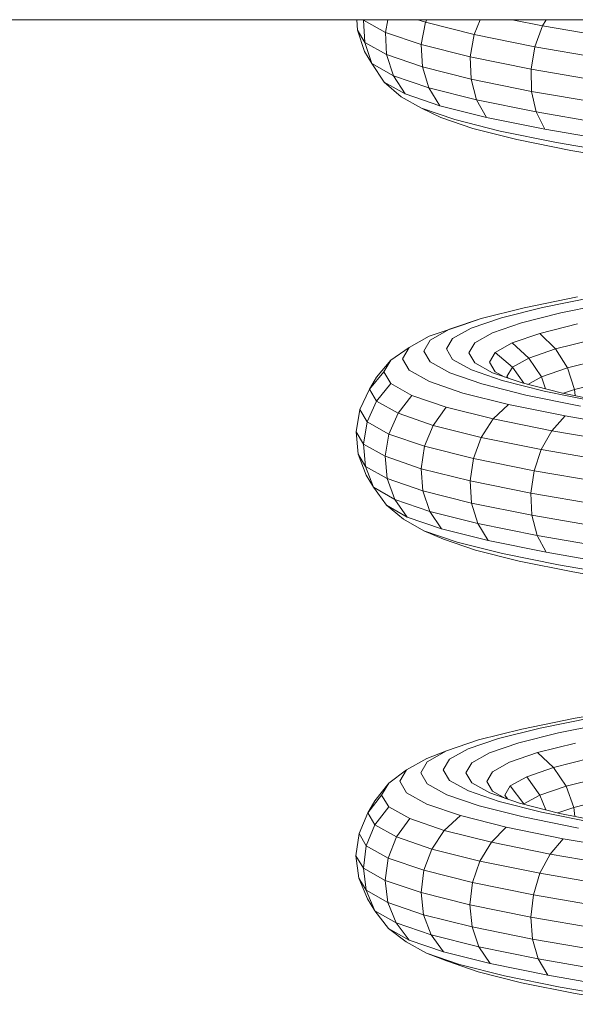
# Model space of a CAD drawing. Units: millimetres. Extents: x -926 to 4819, y -2589 to 3981.
# Drawn here: x 2789 to 2847, y 2524 to 2626 of the extents above; entities that cross this region are included whole.
import ezdxf

# ---------------------------------------------------------------- set-up
doc = ezdxf.new("R2010")
doc.units = ezdxf.units.MM

# ---------------------------------------------------------------- blocks, each defined once
blk = doc.blocks.new('A$C332ce426')
at = {"color": 0, "linetype": 'Continuous', "lineweight": 0, "extrusion": (2.22045e-16, 1, -2.22045e-16)}
for p, q in [((239.11, 544.34), (564.83, 544.34)), ((340.1, 543.26), (340.04, 544.34)), ((340.71, 544.34), (340.73, 544.31)), ((340.73, 544.31), (340.74, 544.34)), ((340.73, 544.31), (343, 543.03)), ((340.86, 541.99), (340.73, 544.31)), ((343, 543.03), (343.26, 544.34)), ((346.34, 544.34), (347.15, 544.07)), ((346.71, 541.76), (347.15, 544.07)), ((347.15, 544.07), (347.27, 544.34)), ((347.15, 544.07), (352.2, 542.8)), ((352.2, 542.8), (352.83, 544.34)), ((356.12, 544.34), (359.27, 543.71)), ((359.27, 543.71), (359.66, 544.34)), ((340.1, 543.26), (340.86, 541.99)), ((340.84, 541.04), (340.1, 543.26)), ((343, 543.03), (346.71, 541.76)), ((343.12, 540.72), (343, 543.03)), ((358.48, 541.53), (359.27, 543.71)), ((359.27, 543.71), (366.53, 542.45)), ((351.79, 540.49), (352.2, 542.8)), ((352.2, 542.8), (358.48, 541.53)), ((340.84, 541.04), (341.59, 539.79)), ((340.86, 541.99), (343.12, 540.72)), ((341.59, 539.79), (340.86, 541.99)), ((346.71, 541.76), (351.79, 540.49)), ((346.82, 539.45), (346.71, 541.76)), ((358.09, 539.21), (358.48, 541.53)), ((358.48, 541.53), (365.83, 540.26)), ((343.12, 540.72), (346.82, 539.45)), ((343.82, 538.54), (343.12, 540.72)), ((351.79, 540.49), (358.09, 539.21)), ((351.87, 538.18), (351.79, 540.49)), ((341.59, 539.79), (343.82, 538.54)), ((342.87, 537.87), (341.59, 539.79)), ((346.82, 539.45), (351.87, 538.18)), ((347.48, 537.28), (346.82, 539.45)), ((358.09, 539.21), (365.47, 537.94)), ((358.14, 536.91), (358.09, 539.21)), ((343.82, 538.54), (347.48, 537.28)), ((345.05, 536.64), (343.82, 538.54)), ((351.87, 538.18), (358.14, 536.91)), ((352.45, 536.04), (351.87, 538.18)), ((342.87, 537.87), (345.05, 536.64)), ((344.61, 536.36), (342.87, 537.87)), ((347.48, 537.28), (352.45, 536.04)), ((348.62, 535.42), (347.48, 537.28)), ((358.14, 536.91), (365.48, 535.65)), ((358.63, 534.79), (358.14, 536.91)), ((344.61, 536.36), (346.73, 535.17)), ((345.05, 536.64), (348.62, 535.42)), ((352.45, 536.04), (358.63, 534.79)), ((353.48, 534.2), (352.45, 536.04)), ((346.73, 535.17), (350.19, 533.98)), ((348.73, 534.21), (346.73, 535.17)), ((348.62, 535.42), (353.48, 534.2)), ((348.73, 534.21), (352.06, 533.06)), ((350.19, 533.98), (354.9, 532.8)), ((353.48, 534.2), (359.51, 532.98)), ((358.63, 534.79), (365.85, 533.54)), ((359.51, 532.98), (358.63, 534.79)), ((352.06, 533.06), (356.6, 531.93)), ((359.51, 532.98), (366.55, 531.77)), ((354.9, 532.8), (360.74, 531.62)), ((356.6, 531.93), (362.22, 530.79)), ((360.74, 531.62), (367.55, 530.44)), ((362.22, 530.79), (368.77, 529.66)), ((362.9, 515.6), (357.38, 514.49)), ((364.57, 515.58), (359.28, 514.51)), ((357.38, 514.49), (352.92, 513.37)), ((359.28, 514.51), (355.01, 513.44)), ((366.23, 514.96), (361.17, 513.94)), ((355.01, 513.44), (351.88, 512.37)), ((361.17, 513.94), (357.09, 512.91)), ((350.95, 512.69), (347.54, 511.53)), ((352.92, 513.37), (349.64, 512.25)), ((350.95, 512.69), (352.92, 513.37)), ((357.09, 512.91), (354.09, 511.88)), ((362.92, 512.8), (359.01, 511.81)), ((347.54, 511.53), (345.46, 510.36)), ((349.64, 512.25), (347.64, 511.12)), ((351.88, 512.37), (349.96, 511.29)), ((354.09, 511.88), (352.25, 510.85)), ((359.01, 511.81), (356.13, 510.83)), ((359.01, 511.81), (360.63, 510.22)), ((343.56, 509.05), (345.46, 510.36)), ((345.46, 510.36), (344.75, 509.18)), ((347.64, 511.12), (346.96, 509.99)), ((349.96, 511.29), (349.31, 510.21)), ((352.25, 510.85), (351.63, 509.82)), ((356.13, 510.83), (354.37, 509.84)), ((356.13, 510.83), (357.86, 509.27)), ((364.41, 511.17), (360.63, 510.22)), ((346.96, 509.99), (347.64, 508.86)), ((349.31, 510.21), (349.96, 509.12)), ((351.63, 509.82), (352.25, 508.78)), ((354.37, 509.84), (353.78, 508.85)), ((354.37, 509.84), (356.16, 508.32)), ((360.63, 510.22), (357.86, 509.27)), ((360.63, 510.22), (361.86, 508.24)), ((342.07, 507.28), (343.56, 509.05)), ((343.56, 509.05), (342.83, 507.83)), ((344.75, 509.18), (345.46, 508)), ((347.64, 508.86), (349.66, 507.72)), ((349.96, 509.12), (351.9, 508.03)), ((352.25, 508.78), (354.11, 507.74)), ((353.78, 508.85), (354.37, 507.85)), ((356.16, 508.32), (355.59, 507.36)), ((357.86, 509.27), (356.16, 508.32)), ((356.16, 508.32), (357.33, 506.65)), ((357.86, 509.27), (359.16, 507.32)), ((365.54, 509.16), (361.86, 508.24)), ((341.33, 506.04), (342.83, 507.83)), ((342.07, 507.28), (341.33, 506.04)), ((342.83, 507.83), (343.56, 506.62)), ((345.46, 508), (347.56, 506.82)), ((349.66, 507.72), (352.99, 506.58)), ((351.9, 508.03), (355.09, 506.94)), ((354.11, 507.74), (357.16, 506.69)), ((354.37, 507.85), (355.3, 507.33)), ((355.59, 507.36), (355.71, 507.19)), ((355.59, 507.36), (355.69, 507.2)), ((359.16, 507.32), (357.77, 506.54)), ((361.86, 508.24), (359.16, 507.32)), ((359.16, 507.32), (359.6, 506.08)), ((361.86, 508.24), (362.6, 506.01)), ((342.07, 504.79), (343.56, 506.62)), ((343.56, 506.62), (345.73, 505.4)), ((347.56, 506.82), (351.02, 505.64)), ((352.99, 506.58), (357.55, 505.43)), ((355.09, 506.94), (359.46, 505.84)), ((357.16, 506.69), (361.34, 505.64)), ((366.23, 506.92), (362.6, 506.01)), ((340.35, 503.92), (341.33, 506.04)), ((341.33, 506.04), (342.07, 504.79)), ((344.3, 503.54), (345.73, 505.4)), ((345.73, 505.4), (349.29, 504.17)), ((351.02, 505.64), (355.75, 504.45)), ((357.55, 505.43), (363.23, 504.29)), ((359.46, 505.84), (364.91, 504.74)), ((361.34, 505.64), (366.56, 504.59)), ((362.6, 506.01), (361.46, 505.62)), ((362.6, 506.01), (362.66, 505.38)), ((341.1, 502.66), (342.07, 504.79)), ((342.07, 504.79), (344.3, 503.54)), ((354.17, 502.95), (355.75, 504.45)), ((355.75, 504.45), (361.64, 503.26)), ((339.95, 501.63), (340.35, 503.92)), ((340.35, 503.92), (341.1, 502.66)), ((343.36, 501.39), (344.3, 503.54)), ((344.3, 503.54), (347.94, 502.29)), ((347.94, 502.29), (349.29, 504.17)), ((349.29, 504.17), (354.17, 502.95)), ((360.24, 501.72), (361.64, 503.26)), ((361.64, 503.26), (368.56, 502.06)), ((340.71, 500.35), (341.1, 502.66)), ((341.1, 502.66), (343.36, 501.39)), ((347.06, 500.12), (347.94, 502.29)), ((347.94, 502.29), (352.93, 501.04)), ((352.93, 501.04), (354.17, 502.95)), ((354.17, 502.95), (360.24, 501.72)), ((339.95, 501.63), (340.71, 500.35)), ((340.17, 499.31), (339.95, 501.63)), ((342.98, 499.08), (343.36, 501.39)), ((343.36, 501.39), (347.06, 500.12)), ((359.14, 499.79), (360.24, 501.72)), ((360.24, 501.72), (367.37, 500.49)), ((340.71, 500.35), (342.98, 499.08)), ((340.93, 498.04), (340.71, 500.35)), ((352.11, 498.85), (352.93, 501.04)), ((352.93, 501.04), (359.14, 499.79)), ((340.17, 499.31), (340.93, 498.04)), ((340.99, 497.12), (340.17, 499.31)), ((346.69, 497.8), (347.06, 500.12)), ((347.06, 500.12), (352.11, 498.85)), ((358.4, 497.58), (359.14, 499.79)), ((359.14, 499.79), (366.42, 498.53)), ((342.98, 499.08), (346.69, 497.8)), ((343.19, 496.77), (342.98, 499.08)), ((351.77, 496.53), (352.11, 498.85)), ((352.11, 498.85), (358.4, 497.58)), ((340.93, 498.04), (343.19, 496.77)), ((341.74, 495.87), (340.93, 498.04)), ((340.99, 497.12), (341.74, 495.87)), ((346.69, 497.8), (351.77, 496.53)), ((346.88, 495.5), (346.69, 497.8)), ((358.07, 495.26), (358.4, 497.58)), ((358.4, 497.58), (365.76, 496.31)), ((343.19, 496.77), (346.88, 495.5)), ((343.96, 494.62), (343.19, 496.77)), ((351.77, 496.53), (358.07, 495.26)), ((351.92, 494.24), (351.77, 496.53)), ((341.74, 495.87), (343.96, 494.62)), ((343.09, 494), (341.74, 495.87)), ((346.88, 495.5), (351.92, 494.24)), ((347.6, 493.37), (346.88, 495.5)), ((358.07, 495.26), (365.45, 493.98)), ((358.18, 492.97), (358.07, 495.26)), ((343.96, 494.62), (347.6, 493.37)), ((345.26, 492.78), (343.96, 494.62)), ((351.92, 494.24), (358.18, 492.97)), ((352.57, 492.13), (351.92, 494.24)), ((343.09, 494), (345.26, 492.78)), ((344.88, 492.55), (343.09, 494)), ((347.6, 493.37), (352.57, 492.13)), ((348.81, 491.56), (347.6, 493.37)), ((344.88, 492.55), (346.99, 491.37)), ((345.26, 492.78), (348.81, 491.56)), ((352.57, 492.13), (358.73, 490.88)), ((353.66, 490.34), (352.57, 492.13)), ((358.18, 492.97), (365.51, 491.71)), ((358.73, 490.88), (358.18, 492.97)), ((346.99, 491.37), (350.43, 490.19)), ((349.02, 490.48), (346.99, 491.37)), ((348.81, 491.56), (353.66, 490.34)), ((349.02, 490.48), (352.34, 489.35)), ((350.43, 490.19), (355.12, 489.01)), ((353.66, 490.34), (359.66, 489.13)), ((358.73, 490.88), (365.92, 489.64)), ((359.66, 489.13), (358.73, 490.88)), ((352.34, 489.35), (356.85, 488.21)), ((355.12, 489.01), (360.93, 487.83)), ((359.66, 489.13), (366.68, 487.92)), ((356.85, 488.21), (362.43, 487.09)), ((360.93, 487.83), (367.71, 486.66)), ((362.43, 487.09), (368.96, 485.96)), ((369.15, 473.04), (362.67, 471.92)), ((362.67, 471.92), (357.12, 470.8)), ((364.33, 471.98), (359.02, 470.91)), ((357.12, 470.8), (352.64, 469.68)), ((359.02, 470.91), (354.72, 469.83)), ((366, 471.44), (360.92, 470.41)), ((352.64, 469.68), (349.34, 468.55)), ((354.72, 469.83), (351.57, 468.75)), ((360.92, 470.41), (356.81, 469.38)), ((347.27, 467.75), (349.34, 468.55)), ((349.34, 468.55), (347.33, 467.41)), ((351.57, 468.75), (349.64, 467.67)), ((356.81, 469.38), (353.79, 468.35)), ((362.69, 469.35), (358.76, 468.36)), ((347.27, 467.75), (345.18, 466.57)), ((349.64, 467.67), (348.99, 466.58)), ((353.79, 468.35), (351.94, 467.31)), ((358.76, 468.36), (355.87, 467.37)), ((358.76, 468.36), (360.43, 466.83)), ((364.23, 467.78), (360.43, 466.83)), ((343.33, 465.19), (345.18, 466.57)), ((345.18, 466.57), (344.47, 465.39)), ((347.33, 467.41), (346.65, 466.28)), ((348.99, 466.58), (349.64, 465.49)), ((351.94, 467.31), (351.32, 466.27)), ((355.87, 467.37), (354.09, 466.37)), ((360.43, 466.83), (357.64, 465.87)), ((360.43, 466.83), (361.72, 464.89)), ((346.65, 466.28), (347.33, 465.14)), ((349.64, 465.49), (351.59, 464.39)), ((351.32, 466.27), (351.95, 465.23)), ((354.09, 466.37), (353.5, 465.38)), ((357.64, 465.87), (355.94, 464.92)), ((357.64, 465.87), (359.01, 463.97)), ((365.41, 465.82), (361.72, 464.89)), ((341.91, 463.38), (343.33, 465.19)), ((343.33, 465.19), (342.6, 463.97)), ((344.47, 465.39), (345.18, 464.21)), ((347.33, 465.14), (349.36, 463.99)), ((351.95, 465.23), (353.81, 464.18)), ((353.5, 465.38), (354.1, 464.38)), ((355.94, 464.92), (355.36, 463.96)), ((355.94, 464.92), (357.35, 463.04)), ((361.72, 464.89), (359.01, 463.97)), ((361.72, 464.89), (362.53, 462.69)), ((341.16, 462.13), (342.6, 463.97)), ((342.6, 463.97), (343.33, 462.75)), ((345.18, 464.21), (347.29, 463.02)), ((349.36, 463.99), (352.71, 462.85)), ((351.59, 464.39), (354.8, 463.29)), ((353.81, 464.18), (356.88, 463.12)), ((354.1, 464.38), (355.44, 463.62)), ((355.36, 463.96), (355.69, 463.53)), ((355.36, 463.96), (355.6, 463.56)), ((359.01, 463.97), (357.35, 463.04)), ((359.01, 463.97), (359.61, 462.44)), ((366.16, 463.6), (362.53, 462.69)), ((341.91, 463.38), (341.16, 462.13)), ((341.91, 460.88), (343.33, 462.75)), ((343.33, 462.75), (345.51, 461.53)), ((347.29, 463.02), (350.76, 461.83)), ((352.71, 462.85), (357.29, 461.7)), ((354.8, 463.29), (359.19, 462.19)), ((356.88, 463.12), (361.09, 462.07)), ((357.35, 463.04), (357.34, 463.01)), ((357.35, 463.04), (357.37, 463)), ((362.53, 462.69), (360.87, 462.12)), ((362.53, 462.69), (362.64, 461.75)), ((340.26, 459.98), (341.16, 462.13)), ((341.16, 462.13), (341.91, 460.88)), ((344.14, 459.63), (345.51, 461.53)), ((345.51, 461.53), (349.08, 460.3)), ((349.08, 460.3), (350.76, 461.83)), ((350.76, 461.83), (355.51, 460.63)), ((357.29, 461.7), (363, 460.54)), ((359.19, 462.19), (364.68, 461.08)), ((361.09, 462.07), (366.34, 461.01)), ((341.01, 458.71), (341.91, 460.88)), ((341.91, 460.88), (344.14, 459.63)), ((353.98, 459.07), (355.51, 460.63)), ((355.51, 460.63), (361.43, 459.44)), ((339.94, 457.67), (340.26, 459.98)), ((340.26, 459.98), (341.01, 458.71)), ((343.27, 457.44), (344.14, 459.63)), ((344.14, 459.63), (347.79, 458.37)), ((347.79, 458.37), (349.08, 460.3)), ((349.08, 460.3), (353.98, 459.07)), ((360.07, 457.84), (361.43, 459.44)), ((361.43, 459.44), (368.39, 458.24)), ((340.71, 456.39), (341.01, 458.71)), ((341.01, 458.71), (343.27, 457.44)), ((346.98, 456.17), (347.79, 458.37)), ((347.79, 458.37), (352.79, 457.12)), ((352.79, 457.12), (353.98, 459.07)), ((353.98, 459.07), (360.07, 457.84)), ((339.94, 457.67), (340.71, 456.39)), ((340.25, 455.36), (339.94, 457.67)), ((342.97, 455.12), (343.27, 457.44)), ((343.27, 457.44), (346.98, 456.17)), ((359.01, 455.86), (360.07, 457.84)), ((360.07, 457.84), (367.22, 456.61)), ((340.71, 456.39), (342.97, 455.12)), ((341.01, 454.09), (340.71, 456.39)), ((352.03, 454.9), (352.79, 457.12)), ((352.79, 457.12), (359.01, 455.86)), ((340.25, 455.36), (341.01, 454.09)), ((341.15, 453.2), (340.25, 455.36)), ((346.69, 453.85), (346.98, 456.17)), ((346.98, 456.17), (352.03, 454.9)), ((358.33, 453.63), (359.01, 455.86)), ((359.01, 455.86), (366.31, 454.6)), ((342.97, 455.12), (346.69, 453.85)), ((343.26, 452.82), (342.97, 455.12)), ((351.76, 452.57), (352.03, 454.9)), ((352.03, 454.9), (358.33, 453.63)), ((341.01, 454.09), (343.26, 452.82)), ((341.89, 451.96), (341.01, 454.09)), ((341.15, 453.2), (341.89, 451.96)), ((346.69, 453.85), (351.76, 452.57)), ((346.95, 451.56), (346.69, 453.85)), ((358.06, 451.3), (358.33, 453.63)), ((358.33, 453.63), (365.7, 452.36)), ((343.26, 452.82), (346.95, 451.56)), ((344.11, 450.71), (343.26, 452.82)), ((351.76, 452.57), (358.06, 451.3)), ((351.98, 450.29), (351.76, 452.57)), ((341.89, 451.96), (344.11, 450.71)), ((343.31, 450.14), (341.89, 451.96)), ((346.95, 451.56), (351.98, 450.29)), ((347.74, 449.46), (346.95, 451.56)), ((358.06, 451.3), (365.44, 450.03)), ((358.23, 449.03), (358.06, 451.3)), ((343.31, 450.14), (345.47, 448.92)), ((345.15, 448.75), (343.31, 450.14)), ((344.11, 450.71), (347.74, 449.46)), ((345.47, 448.92), (344.11, 450.71)), ((351.98, 450.29), (358.23, 449.03)), ((352.69, 448.22), (351.98, 450.29)), ((347.74, 449.46), (352.69, 448.22)), ((349.01, 447.7), (347.74, 449.46)), ((345.15, 448.75), (347.25, 447.57)), ((345.47, 448.92), (349.01, 447.7)), ((352.69, 448.22), (358.83, 446.98)), ((353.84, 446.49), (352.69, 448.22)), ((358.23, 449.03), (365.54, 447.77)), ((358.83, 446.98), (358.23, 449.03)), ((347.25, 447.57), (350.68, 446.4)), ((349.32, 446.77), (347.25, 447.57)), ((349.01, 447.7), (353.84, 446.49)), ((349.32, 446.77), (352.62, 445.64)), ((350.68, 446.4), (355.34, 445.23)), ((353.84, 446.49), (359.82, 445.29)), ((358.83, 446.98), (366.01, 445.74)), ((359.82, 445.29), (358.83, 446.98)), ((352.62, 445.64), (357.1, 444.51)), ((355.34, 445.23), (361.12, 444.06)), ((359.82, 445.29), (366.8, 444.08)), ((357.1, 444.51), (362.66, 443.39)), ((361.12, 444.06), (367.87, 442.9)), ((362.66, 443.39), (369.14, 442.27))]:
    blk.add_line(p, q, dxfattribs=at)

msp = doc.modelspace()

# ---------------------------------------------------------------- block references
msp.add_blockref('A$C332ce426', (2484.21, 2081.56))

doc.saveas('drawing.dxf')
